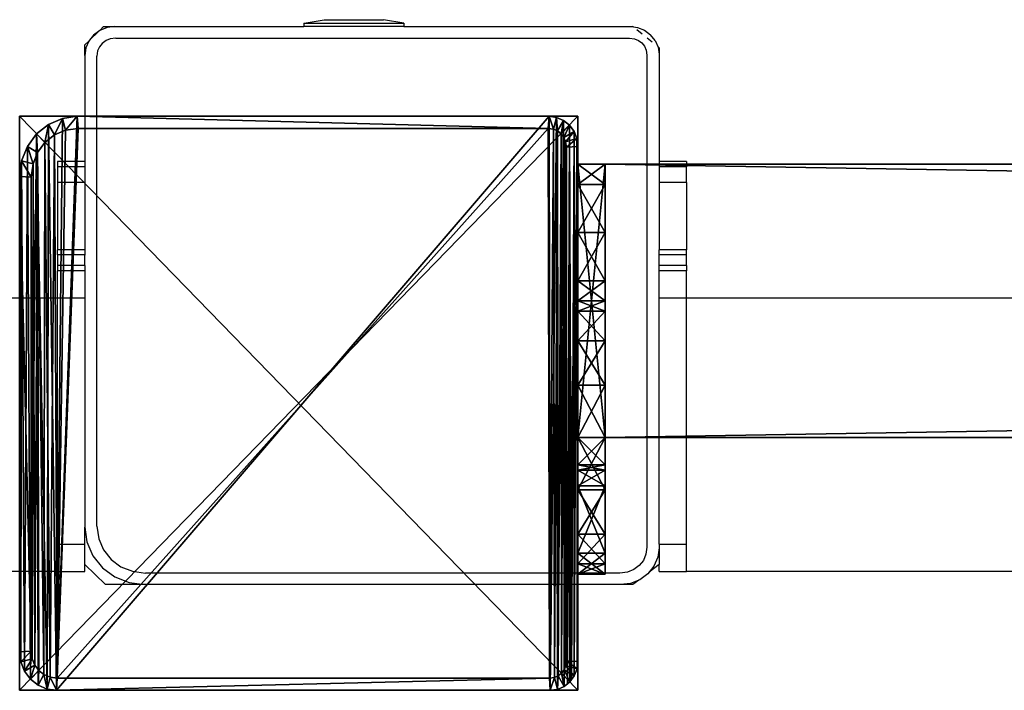
# Model space of a CAD drawing. Units: centimetres. Extents: x -1103 to 1105, y -533 to 535.
# Drawn here: x 247 to 261, y 525 to 534 of the extents above; entities that cross this region are included whole.
import ezdxf

# ---------------------------------------------------------------- set-up
doc = ezdxf.new("R2010")
doc.units = ezdxf.units.CM
doc.header["$LTSCALE"] = 2.54
doc.layers.get('0').update_dxf_attribs({"true_color": 0xff5454})
doc.layers.add('VP-EQ', color=7, linetype='Continuous', true_color=0x8a3492, plot=False)

# ---------------------------------------------------------------- blocks, each defined once
blk = doc.blocks.new('Grupuj_44')
at = {"color": 0}
mesh = blk.add_polyface(dxfattribs=at)
corners = [(0, 0, 101), (0, 8.167), (0, 0), (0, 8.167, 101)]
mesh.append_faces([[corners[k] for k in face] for face in [(0, 1, 2), (1, 0, 3)]], dxfattribs={"vtx0": -1, "color": 0})
mesh = blk.add_polyface(dxfattribs=at)
corners = [(0, 8.167, 101), (8.4, 8.167), (0, 8.167), (8.4, 8.167, 101)]
mesh.append_faces([[corners[k] for k in face] for face in [(0, 1, 2), (1, 0, 3)]], dxfattribs={"vtx0": -1, "color": 0})
mesh = blk.add_polyface(dxfattribs=at)
corners = [(8.4, 0, 101), (0, 8.167, 101), (0, 0, 101), (8.4, 8.167, 101)]
mesh.append_faces([[corners[k] for k in face] for face in [(0, 1, 2), (1, 0, 3)]], dxfattribs={"vtx0": -1, "color": 0})
mesh = blk.add_polyface(dxfattribs=at)
corners = [(8.4, 8.167), (0, 0), (0, 8.167), (8.4, 0)]
mesh.append_faces([[corners[k] for k in face] for face in [(0, 1, 2), (1, 0, 3)]], dxfattribs={"vtx0": -1, "color": 0})
mesh = blk.add_polyface(dxfattribs=at)
corners = [(8.4, 8.167), (8.4, 0, 101), (8.4, 0), (8.4, 8.167, 101)]
mesh.append_faces([[corners[k] for k in face] for face in [(0, 1, 2), (1, 0, 3)]], dxfattribs={"vtx0": -1, "color": 0})
mesh = blk.add_polyface(dxfattribs=at)
corners = [(8.4, 0, 101), (0, 0), (8.4, 0), (0, 0, 101)]
mesh.append_faces([[corners[k] for k in face] for face in [(0, 1, 2), (1, 0, 3)]], dxfattribs={"vtx0": -1, "color": 0})
blk = doc.blocks.new('Grupuj_55')
at = {"color": 0}
mesh = blk.add_polyface(dxfattribs=at)
corners = [(0.016, 0.991, 1.5), (0, 25.204, 1.5), (0, 1.338, 1.5), (0.017, 25.565, 1.5), (0.064, 0.669, 1.5), (0.067, 25.902, 1.5), (0.109, 0.504, 1.5), (0.146, 26.191, 1.5), (0.14, 0.392, 1.5), (0.18, 0.305, 1.5), (0.249, 26.413, 1.5), (0.238, 0.179, 1.5), (0.353, 0.046, 1.5), (0.369, 26.552, 1.5), (0.477, 0, 1.5), (0.498, 26.6, 1.5), (8.966, 0, 1.5), (8.609, 26.6, 1.5), (8.865, 26.505, 1.5), (9.104, 26.227, 1.5), (9.13, 0.061, 1.5), (9.31, 25.785, 1.5), (9.283, 0.238, 1.5), (9.414, 0.521, 1.5), (9.467, 25.209, 1.5), (9.515, 0.889, 1.5), (9.566, 24.539, 1.5), (9.578, 1.318, 1.5), (9.6, 23.819, 1.5), (9.6, 1.778, 1.5)]
mesh.append_faces([[corners[k] for k in face] for face in [(0, 1, 2), (28, 27, 29)]], dxfattribs={"vtx0": -1, "color": 0})
mesh.append_faces([[corners[k] for k in face] for face in [(1, 0, 3), (3, 4, 5), (5, 6, 7), (7, 9, 10), (10, 12, 13), (13, 14, 15), (15, 16, 17), (17, 16, 18), (18, 16, 19), (19, 20, 21), (21, 23, 24), (24, 25, 26), (26, 27, 28)]], dxfattribs={"vtx0": -1, "vtx1": -1, "color": 0})
mesh.append_faces([[corners[k] for k in face] for face in [(3, 0, 4), (5, 4, 6), (7, 6, 8), (7, 8, 9), (10, 9, 11), (10, 11, 12), (13, 12, 14), (15, 14, 16), (19, 16, 20), (21, 20, 22), (21, 22, 23), (24, 23, 25), (26, 25, 27)]], dxfattribs={"vtx0": -1, "vtx2": -1, "color": 0})
mesh = blk.add_polyface(dxfattribs=at)
corners = [(0.369, 26.552, 1.5), (0.498, 26.6, 0.2), (0.369, 26.552, 0.2), (0.498, 26.6, 1.5)]
mesh.append_faces([[corners[k] for k in face] for face in [(0, 1, 2), (1, 0, 3)]], dxfattribs={"vtx0": -1, "color": 0})
mesh = blk.add_polyface(dxfattribs=at)
corners = [(0.498, 26.6, 0.2), (0.421, 26.006), (0.369, 26.552, 0.2), (0.511, 26.039)]
mesh.append_faces([[corners[k] for k in face] for face in [(0, 1, 2), (1, 0, 3)]], dxfattribs={"vtx0": -1, "color": 0})
mesh = blk.add_polyface(dxfattribs=at)
corners = [(0.498, 26.6, 0.2), (8.609, 26.6, 1.5), (8.609, 26.6, 0.2), (0.498, 26.6, 1.5)]
mesh.append_faces([[corners[k] for k in face] for face in [(0, 1, 2), (1, 0, 3)]], dxfattribs={"vtx0": -1, "color": 0})
mesh = blk.add_polyface(dxfattribs=at)
corners = [(8.609, 26.6, 0.2), (0.511, 26.039), (0.498, 26.6, 0.2), (8.596, 26.039)]
mesh.append_faces([[corners[k] for k in face] for face in [(0, 1, 2), (1, 0, 3)]], dxfattribs={"vtx0": -1, "color": 0})
mesh = blk.add_polyface(dxfattribs=at)
corners = [(8.609, 26.6, 0.2), (8.813, 25.959), (8.596, 26.039), (8.865, 26.505, 0.2)]
mesh.append_faces([[corners[k] for k in face] for face in [(0, 1, 2), (1, 0, 3)]], dxfattribs={"vtx0": -1, "color": 0})
mesh = blk.add_polyface(dxfattribs=at)
corners = [(8.609, 26.6, 1.5), (8.865, 26.505, 0.2), (8.609, 26.6, 0.2), (8.865, 26.505, 1.5)]
mesh.append_faces([[corners[k] for k in face] for face in [(0, 1, 2), (1, 0, 3)]], dxfattribs={"vtx0": -1, "color": 0})
mesh = blk.add_polyface(dxfattribs=at)
corners = [(0.249, 26.413, 1.5), (0.146, 26.191, 0.2), (0.146, 26.191, 1.5), (0.249, 26.413, 0.2)]
mesh.append_faces([[corners[k] for k in face] for face in [(0, 1, 2), (1, 0, 3)]], dxfattribs={"vtx0": -1, "color": 0})
mesh = blk.add_polyface(dxfattribs=at)
corners = [(0.249, 26.413, 0.2), (0.288, 25.791), (0.146, 26.191, 0.2), (0.35, 25.923)]
mesh.append_faces([[corners[k] for k in face] for face in [(0, 1, 2), (1, 0, 3)]], dxfattribs={"vtx0": -1, "color": 0})
mesh = blk.add_polyface(dxfattribs=at)
corners = [(0.369, 26.552, 1.5), (0.249, 26.413, 0.2), (0.249, 26.413, 1.5), (0.369, 26.552, 0.2)]
mesh.append_faces([[corners[k] for k in face] for face in [(0, 1, 2), (1, 0, 3)]], dxfattribs={"vtx0": -1, "color": 0})
mesh = blk.add_polyface(dxfattribs=at)
corners = [(0.369, 26.552, 0.2), (0.35, 25.923), (0.249, 26.413, 0.2), (0.421, 26.006)]
mesh.append_faces([[corners[k] for k in face] for face in [(0, 1, 2), (1, 0, 3)]], dxfattribs={"vtx0": -1, "color": 0})
mesh = blk.add_polyface(dxfattribs=at)
corners = [(8.865, 26.505, 0.2), (9.004, 25.737), (8.813, 25.959), (9.104, 26.227, 0.2)]
mesh.append_faces([[corners[k] for k in face] for face in [(0, 1, 2), (1, 0, 3)]], dxfattribs={"vtx0": -1, "color": 0})
mesh = blk.add_polyface(dxfattribs=at)
corners = [(8.865, 26.505, 0.2), (9.104, 26.227, 1.5), (9.104, 26.227, 0.2), (8.865, 26.505, 1.5)]
mesh.append_faces([[corners[k] for k in face] for face in [(0, 1, 2), (1, 0, 3)]], dxfattribs={"vtx0": -1, "color": 0})
mesh = blk.add_polyface(dxfattribs=at)
corners = [(0.146, 26.191, 1.5), (0.067, 25.902, 0.2), (0.067, 25.902, 1.5), (0.146, 26.191, 0.2)]
mesh.append_faces([[corners[k] for k in face] for face in [(0, 1, 2), (1, 0, 3)]], dxfattribs={"vtx0": -1, "color": 0})
mesh = blk.add_polyface(dxfattribs=at)
corners = [(0.146, 26.191, 0.2), (0.241, 25.619), (0.067, 25.902, 0.2), (0.288, 25.791)]
mesh.append_faces([[corners[k] for k in face] for face in [(0, 1, 2), (1, 0, 3)]], dxfattribs={"vtx0": -1, "color": 0})
mesh = blk.add_polyface(dxfattribs=at)
corners = [(9.104, 26.227, 0.2), (9.167, 25.385), (9.004, 25.737), (9.31, 25.785, 0.2)]
mesh.append_faces([[corners[k] for k in face] for face in [(0, 1, 2), (1, 0, 3)]], dxfattribs={"vtx0": -1, "color": 0})
mesh = blk.add_polyface(dxfattribs=at)
corners = [(9.104, 26.227, 0.2), (9.31, 25.785, 1.5), (9.31, 25.785, 0.2), (9.104, 26.227, 1.5)]
mesh.append_faces([[corners[k] for k in face] for face in [(0, 1, 2), (1, 0, 3)]], dxfattribs={"vtx0": -1, "color": 0})
mesh = blk.add_polyface(dxfattribs=at)
corners = [(0.2, 25.167), (0.211, 1.138), (0.2, 1.374), (0.212, 25.419), (0.239, 0.952), (0.241, 25.619), (0.282, 0.792), (0.288, 25.791), (0.339, 0.669), (0.35, 25.923), (0.406, 0.592), (0.421, 26.006), (0.49, 0.561), (0.511, 26.039), (8.953, 0.561), (8.596, 26.039), (8.813, 25.959), (9.004, 25.737), (9.078, 0.607), (9.167, 25.385), (9.182, 0.728), (9.293, 24.926), (9.272, 0.921), (9.34, 1.172), (9.371, 24.392), (9.384, 1.465), (9.4, 23.782), (9.4, 1.815)]
mesh.append_faces([[corners[k] for k in face] for face in [(0, 1, 2), (25, 26, 27)]], dxfattribs={"vtx0": -1, "color": 0})
mesh.append_faces([[corners[k] for k in face] for face in [(1, 3, 4), (4, 5, 6), (6, 7, 8), (8, 9, 10), (10, 11, 12), (12, 13, 14), (14, 17, 18), (18, 19, 20), (20, 21, 22), (22, 21, 23), (23, 24, 25)]], dxfattribs={"vtx0": -1, "vtx1": -1, "color": 0})
mesh.append_faces([[corners[k] for k in face] for face in [(1, 0, 3), (4, 3, 5), (6, 5, 7), (8, 7, 9), (10, 9, 11), (12, 11, 13), (14, 13, 15), (14, 15, 16), (14, 16, 17), (18, 17, 19), (20, 19, 21), (23, 21, 24), (25, 24, 26)]], dxfattribs={"vtx0": -1, "vtx2": -1, "color": 0})
mesh = blk.add_polyface(dxfattribs=at)
corners = [(0.067, 25.902, 1.5), (0.017, 25.565, 0.2), (0.017, 25.565, 1.5), (0.067, 25.902, 0.2)]
mesh.append_faces([[corners[k] for k in face] for face in [(0, 1, 2), (1, 0, 3)]], dxfattribs={"vtx0": -1, "color": 0})
mesh = blk.add_polyface(dxfattribs=at)
corners = [(0.067, 25.902, 0.2), (0.212, 25.419), (0.017, 25.565, 0.2), (0.241, 25.619)]
mesh.append_faces([[corners[k] for k in face] for face in [(0, 1, 2), (1, 0, 3)]], dxfattribs={"vtx0": -1, "color": 0})
mesh = blk.add_polyface(dxfattribs=at)
corners = [(9.31, 25.785, 0.2), (9.293, 24.926), (9.167, 25.385), (9.467, 25.209, 0.2)]
mesh.append_faces([[corners[k] for k in face] for face in [(0, 1, 2), (1, 0, 3)]], dxfattribs={"vtx0": -1, "color": 0})
mesh = blk.add_polyface(dxfattribs=at)
corners = [(9.31, 25.785, 0.2), (9.467, 25.209, 1.5), (9.467, 25.209, 0.2), (9.31, 25.785, 1.5)]
mesh.append_faces([[corners[k] for k in face] for face in [(0, 1, 2), (1, 0, 3)]], dxfattribs={"vtx0": -1, "color": 0})
mesh = blk.add_polyface(dxfattribs=at)
corners = [(0.017, 25.565, 1.5), (0, 25.204, 0.2), (0, 25.204, 1.5), (0.017, 25.565, 0.2)]
mesh.append_faces([[corners[k] for k in face] for face in [(0, 1, 2), (1, 0, 3)]], dxfattribs={"vtx0": -1, "color": 0})
mesh = blk.add_polyface(dxfattribs=at)
corners = [(0.017, 25.565, 0.2), (0.2, 25.167), (0, 25.204, 0.2), (0.212, 25.419)]
mesh.append_faces([[corners[k] for k in face] for face in [(0, 1, 2), (1, 0, 3)]], dxfattribs={"vtx0": -1, "color": 0})
mesh = blk.add_polyface(dxfattribs=at)
corners = [(0, 1.338, 1.5), (0, 25.204, 0.2), (0, 1.338, 0.2), (0, 25.204, 1.5)]
mesh.append_faces([[corners[k] for k in face] for face in [(0, 1, 2), (1, 0, 3)]], dxfattribs={"vtx0": -1, "color": 0})
mesh = blk.add_polyface(dxfattribs=at)
corners = [(0, 25.204, 0.2), (0.2, 1.374), (0, 1.338, 0.2), (0.2, 25.167)]
mesh.append_faces([[corners[k] for k in face] for face in [(0, 1, 2), (1, 0, 3)]], dxfattribs={"vtx0": -1, "color": 0})
mesh = blk.add_polyface(dxfattribs=at)
corners = [(9.467, 25.209, 0.2), (9.371, 24.392), (9.293, 24.926), (9.566, 24.539, 0.2)]
mesh.append_faces([[corners[k] for k in face] for face in [(0, 1, 2), (1, 0, 3)]], dxfattribs={"vtx0": -1, "color": 0})
mesh = blk.add_polyface(dxfattribs=at)
corners = [(9.467, 25.209, 0.2), (9.566, 24.539, 1.5), (9.566, 24.539, 0.2), (9.467, 25.209, 1.5)]
mesh.append_faces([[corners[k] for k in face] for face in [(0, 1, 2), (1, 0, 3)]], dxfattribs={"vtx0": -1, "color": 0})
mesh = blk.add_polyface(dxfattribs=at)
corners = [(9.566, 24.539, 0.2), (9.4, 23.782), (9.371, 24.392), (9.6, 23.819, 0.2)]
mesh.append_faces([[corners[k] for k in face] for face in [(0, 1, 2), (1, 0, 3)]], dxfattribs={"vtx0": -1, "color": 0})
mesh = blk.add_polyface(dxfattribs=at)
corners = [(9.566, 24.539, 0.2), (9.6, 23.819, 1.5), (9.6, 23.819, 0.2), (9.566, 24.539, 1.5)]
mesh.append_faces([[corners[k] for k in face] for face in [(0, 1, 2), (1, 0, 3)]], dxfattribs={"vtx0": -1, "color": 0})
mesh = blk.add_polyface(dxfattribs=at)
corners = [(9.4, 1.815), (9.6, 23.819, 0.2), (9.6, 1.778, 0.2), (9.4, 23.782)]
mesh.append_faces([[corners[k] for k in face] for face in [(0, 1, 2), (1, 0, 3)]], dxfattribs={"vtx0": -1, "color": 0})
mesh = blk.add_polyface(dxfattribs=at)
corners = [(9.6, 1.778, 0.2), (9.6, 23.819, 1.5), (9.6, 1.778, 1.5), (9.6, 23.819, 0.2)]
mesh.append_faces([[corners[k] for k in face] for face in [(0, 1, 2), (1, 0, 3)]], dxfattribs={"vtx0": -1, "color": 0})
mesh = blk.add_polyface(dxfattribs=at)
corners = [(9.4, 1.815), (9.578, 1.318, 0.2), (9.384, 1.465), (9.6, 1.778, 0.2)]
mesh.append_faces([[corners[k] for k in face] for face in [(0, 1, 2), (1, 0, 3)]], dxfattribs={"vtx0": -1, "color": 0})
mesh = blk.add_polyface(dxfattribs=at)
corners = [(9.6, 1.778, 0.2), (9.578, 1.318, 1.5), (9.578, 1.318, 0.2), (9.6, 1.778, 1.5)]
mesh.append_faces([[corners[k] for k in face] for face in [(0, 1, 2), (1, 0, 3)]], dxfattribs={"vtx0": -1, "color": 0})
mesh = blk.add_polyface(dxfattribs=at)
corners = [(0.2, 1.374), (0.016, 0.991, 0.2), (0, 1.338, 0.2), (0.211, 1.138)]
mesh.append_faces([[corners[k] for k in face] for face in [(0, 1, 2), (1, 0, 3)]], dxfattribs={"vtx0": -1, "color": 0})
mesh = blk.add_polyface(dxfattribs=at)
corners = [(9.384, 1.465), (9.515, 0.889, 0.2), (9.34, 1.172), (9.578, 1.318, 0.2)]
mesh.append_faces([[corners[k] for k in face] for face in [(0, 1, 2), (1, 0, 3)]], dxfattribs={"vtx0": -1, "color": 0})
mesh = blk.add_polyface(dxfattribs=at)
corners = [(0, 1.338, 1.5), (0.016, 0.991, 0.2), (0.016, 0.991, 1.5), (0, 1.338, 0.2)]
mesh.append_faces([[corners[k] for k in face] for face in [(0, 1, 2), (1, 0, 3)]], dxfattribs={"vtx0": -1, "color": 0})
mesh = blk.add_polyface(dxfattribs=at)
corners = [(9.578, 1.318, 0.2), (9.515, 0.889, 1.5), (9.515, 0.889, 0.2), (9.578, 1.318, 1.5)]
mesh.append_faces([[corners[k] for k in face] for face in [(0, 1, 2), (1, 0, 3)]], dxfattribs={"vtx0": -1, "color": 0})
mesh = blk.add_polyface(dxfattribs=at)
corners = [(0.211, 1.138), (0.064, 0.669, 0.2), (0.016, 0.991, 0.2), (0.239, 0.952)]
mesh.append_faces([[corners[k] for k in face] for face in [(0, 1, 2), (1, 0, 3)]], dxfattribs={"vtx0": -1, "color": 0})
mesh = blk.add_polyface(dxfattribs=at)
corners = [(9.34, 1.172), (9.414, 0.521, 0.2), (9.272, 0.921), (9.515, 0.889, 0.2)]
mesh.append_faces([[corners[k] for k in face] for face in [(0, 1, 2), (1, 0, 3)]], dxfattribs={"vtx0": -1, "color": 0})
mesh = blk.add_polyface(dxfattribs=at)
corners = [(0.016, 0.991, 1.5), (0.064, 0.669, 0.2), (0.064, 0.669, 1.5), (0.016, 0.991, 0.2)]
mesh.append_faces([[corners[k] for k in face] for face in [(0, 1, 2), (1, 0, 3)]], dxfattribs={"vtx0": -1, "color": 0})
mesh = blk.add_polyface(dxfattribs=at)
corners = [(0.239, 0.952), (0.14, 0.392, 0.2), (0.064, 0.669, 0.2), (0.282, 0.792)]
mesh.append_faces([[corners[k] for k in face] for face in [(0, 1, 2), (1, 0, 3)]], dxfattribs={"vtx0": -1, "color": 0})
mesh = blk.add_polyface(dxfattribs=at)
corners = [(9.272, 0.921), (9.283, 0.238, 0.2), (9.182, 0.728), (9.414, 0.521, 0.2)]
mesh.append_faces([[corners[k] for k in face] for face in [(0, 1, 2), (1, 0, 3)]], dxfattribs={"vtx0": -1, "color": 0})
mesh = blk.add_polyface(dxfattribs=at)
corners = [(9.515, 0.889, 0.2), (9.414, 0.521, 1.5), (9.414, 0.521, 0.2), (9.515, 0.889, 1.5)]
mesh.append_faces([[corners[k] for k in face] for face in [(0, 1, 2), (1, 0, 3)]], dxfattribs={"vtx0": -1, "color": 0})
mesh = blk.add_polyface(dxfattribs=at)
corners = [(0.282, 0.792), (0.238, 0.179, 0.2), (0.14, 0.392, 0.2), (0.339, 0.669)]
mesh.append_faces([[corners[k] for k in face] for face in [(0, 1, 2), (1, 0, 3)]], dxfattribs={"vtx0": -1, "color": 0})
mesh = blk.add_polyface(dxfattribs=at)
corners = [(9.182, 0.728), (9.13, 0.061, 0.2), (9.078, 0.607), (9.283, 0.238, 0.2)]
mesh.append_faces([[corners[k] for k in face] for face in [(0, 1, 2), (1, 0, 3)]], dxfattribs={"vtx0": -1, "color": 0})
mesh = blk.add_polyface(dxfattribs=at)
corners = [(0.109, 0.504, 1.5), (0.14, 0.392, 0.2), (0.14, 0.392, 1.5), (0.064, 0.669, 0.2), (0.064, 0.669, 1.5)]
mesh.append_faces([[corners[k] for k in face] for face in [(0, 1, 2), (3, 0, 4)]], dxfattribs={"vtx0": -1, "color": 0})
mesh.append_faces([[corners[k] for k in face] for face in [(1, 0, 3)]], dxfattribs={"vtx0": -1, "vtx1": -1, "color": 0})
mesh = blk.add_polyface(dxfattribs=at)
corners = [(0.339, 0.669), (0.353, 0.046, 0.2), (0.238, 0.179, 0.2), (0.406, 0.592)]
mesh.append_faces([[corners[k] for k in face] for face in [(0, 1, 2), (1, 0, 3)]], dxfattribs={"vtx0": -1, "color": 0})
mesh = blk.add_polyface(dxfattribs=at)
corners = [(0.406, 0.592), (0.477, 0, 0.2), (0.353, 0.046, 0.2), (0.49, 0.561)]
mesh.append_faces([[corners[k] for k in face] for face in [(0, 1, 2), (1, 0, 3)]], dxfattribs={"vtx0": -1, "color": 0})
mesh = blk.add_polyface(dxfattribs=at)
corners = [(0.49, 0.561), (8.966, 0, 0.2), (0.477, 0, 0.2), (8.953, 0.561)]
mesh.append_faces([[corners[k] for k in face] for face in [(0, 1, 2), (1, 0, 3)]], dxfattribs={"vtx0": -1, "color": 0})
mesh = blk.add_polyface(dxfattribs=at)
corners = [(9.078, 0.607), (8.966, 0, 0.2), (8.953, 0.561), (9.13, 0.061, 0.2)]
mesh.append_faces([[corners[k] for k in face] for face in [(0, 1, 2), (1, 0, 3)]], dxfattribs={"vtx0": -1, "color": 0})
mesh = blk.add_polyface(dxfattribs=at)
corners = [(9.414, 0.521, 0.2), (9.283, 0.238, 1.5), (9.283, 0.238, 0.2), (9.414, 0.521, 1.5)]
mesh.append_faces([[corners[k] for k in face] for face in [(0, 1, 2), (1, 0, 3)]], dxfattribs={"vtx0": -1, "color": 0})
mesh = blk.add_polyface(dxfattribs=at)
corners = [(0.18, 0.305, 1.5), (0.238, 0.179, 0.2), (0.238, 0.179, 1.5), (0.14, 0.392, 0.2), (0.14, 0.392, 1.5)]
mesh.append_faces([[corners[k] for k in face] for face in [(0, 1, 2), (3, 0, 4)]], dxfattribs={"vtx0": -1, "color": 0})
mesh.append_faces([[corners[k] for k in face] for face in [(1, 0, 3)]], dxfattribs={"vtx0": -1, "vtx1": -1, "color": 0})
mesh = blk.add_polyface(dxfattribs=at)
corners = [(0.238, 0.179, 1.5), (0.353, 0.046, 0.2), (0.353, 0.046, 1.5), (0.238, 0.179, 0.2)]
mesh.append_faces([[corners[k] for k in face] for face in [(0, 1, 2), (1, 0, 3)]], dxfattribs={"vtx0": -1, "color": 0})
mesh = blk.add_polyface(dxfattribs=at)
corners = [(9.283, 0.238, 0.2), (9.13, 0.061, 1.5), (9.13, 0.061, 0.2), (9.283, 0.238, 1.5)]
mesh.append_faces([[corners[k] for k in face] for face in [(0, 1, 2), (1, 0, 3)]], dxfattribs={"vtx0": -1, "color": 0})
mesh = blk.add_polyface(dxfattribs=at)
corners = [(0.477, 0, 1.5), (0.353, 0.046, 0.2), (0.477, 0, 0.2), (0.353, 0.046, 1.5)]
mesh.append_faces([[corners[k] for k in face] for face in [(0, 1, 2), (1, 0, 3)]], dxfattribs={"vtx0": -1, "color": 0})
mesh = blk.add_polyface(dxfattribs=at)
corners = [(8.966, 0, 1.5), (0.477, 0, 0.2), (8.966, 0, 0.2), (0.477, 0, 1.5)]
mesh.append_faces([[corners[k] for k in face] for face in [(0, 1, 2), (1, 0, 3)]], dxfattribs={"vtx0": -1, "color": 0})
mesh = blk.add_polyface(dxfattribs=at)
corners = [(9.13, 0.061, 1.5), (8.966, 0, 0.2), (9.13, 0.061, 0.2), (8.966, 0, 1.5)]
mesh.append_faces([[corners[k] for k in face] for face in [(0, 1, 2), (1, 0, 3)]], dxfattribs={"vtx0": -1, "color": 0})
blk = doc.blocks.new('Komponent_42')
at = {"color": 9, "true_color": 0xc8c8c8}
blk.add_blockref('Grupuj_44', (0, 0), dxfattribs=at)
at = {"color": 9, "true_color": 0xc2c6c8, "xscale": 0.8506944278874292, "yscale": 0.3157870070363644, "zscale": -0.3999948501587312, "rotation": 90.00000000000006}
blk.add_blockref('Grupuj_55', (8.4, 0, 101.6), dxfattribs=at)
blk = doc.blocks.new('Grupuj_80')
at = {"color": 0}
mesh = blk.add_polyface(dxfattribs=at)
corners = [(0, 4), (240.8, 0), (0, 0), (240.8, 4)]
mesh.append_faces([[corners[k] for k in face] for face in [(0, 1, 2), (1, 0, 3)]], dxfattribs={"vtx0": -1, "color": 0})
mesh = blk.add_polyface(dxfattribs=at)
corners = [(0, 4, 4), (240.8, 4), (0, 4), (240.8, 4, 4)]
mesh.append_faces([[corners[k] for k in face] for face in [(0, 1, 2), (1, 0, 3)]], dxfattribs={"vtx0": -1, "color": 0})
mesh = blk.add_polyface(dxfattribs=at)
corners = [(0, 0, 4), (0, 4), (0, 0), (0, 4, 4)]
mesh.append_faces([[corners[k] for k in face] for face in [(0, 1, 2), (1, 0, 3)]], dxfattribs={"vtx0": -1, "color": 0})
mesh = blk.add_polyface(dxfattribs=at)
corners = [(240.8, 0, 4), (0, 4, 4), (0, 0, 4), (240.8, 4, 4)]
mesh.append_faces([[corners[k] for k in face] for face in [(0, 1, 2), (1, 0, 3)]], dxfattribs={"vtx0": -1, "color": 0})
mesh = blk.add_polyface(dxfattribs=at)
corners = [(240.8, 0, 4), (0, 0), (240.8, 0), (0, 0, 4)]
mesh.append_faces([[corners[k] for k in face] for face in [(0, 1, 2), (1, 0, 3)]], dxfattribs={"vtx0": -1, "color": 0})
blk = doc.blocks.new('Grupuj_94')
at = {"color": 0}
mesh = blk.add_polyface(dxfattribs=at)
corners = [(0, 0.305, 6.987), (0, 0, 2), (0, 0, 5.816), (0, 0.152, 1.235), (0, 0.586, 0.586), (0, 1.295, 8.757), (0, 1.235, 0.152), (0, 2), (0, 1.522, 9.323), (0, 1.6, 10.041), (0, 2, 10.441), (0, 2.765, 0.152), (0, 4, 5), (0, 6, 10.441), (0, 3.414, 0.586), (0, 3.848, 1.235), (0, 4.293, 5.707), (0, 5, 6), (0, 5.7, 6), (0, 6, 6.3), (0, 4, 2)]
mesh.append_faces([[corners[k] for k in face] for face in [(0, 1, 2), (18, 13, 19)]], dxfattribs={"vtx0": -1, "color": 0})
mesh.append_faces([[corners[k] for k in face] for face in [(1, 0, 3), (3, 0, 4), (4, 5, 6), (6, 5, 7), (7, 10, 11), (11, 12, 14), (14, 12, 15), (12, 13, 16), (16, 13, 17), (17, 13, 18)]], dxfattribs={"vtx0": -1, "vtx1": -1, "color": 0})
mesh.append_faces([[corners[k] for k in face] for face in [(11, 10, 12)]], dxfattribs={"vtx0": -1, "vtx1": -1, "vtx2": -1, "color": 0})
mesh.append_faces([[corners[k] for k in face] for face in [(4, 0, 5), (7, 5, 8), (7, 8, 9), (7, 9, 10), (12, 10, 13)]], dxfattribs={"vtx0": -1, "vtx2": -1, "color": 0})
mesh.append_faces([[corners[k] for k in face] for face in [(20, 15, 12)]], dxfattribs={"vtx1": -1, "color": 0})
mesh = blk.add_polyface(dxfattribs=at)
corners = [(0.4, 2, 10.441), (0, 6, 10.441), (0, 2, 10.441), (0.4, 6, 10.441)]
mesh.append_faces([[corners[k] for k in face] for face in [(0, 1, 2), (1, 0, 3)]], dxfattribs={"vtx0": -1, "color": 0})
mesh = blk.add_polyface(dxfattribs=at)
corners = [(0, 6, 10.441), (0.4, 6, 6.3), (0, 6, 6.3), (0.4, 6, 10.441)]
mesh.append_faces([[corners[k] for k in face] for face in [(0, 1, 2), (1, 0, 3)]], dxfattribs={"vtx0": -1, "color": 0})
mesh = blk.add_polyface(dxfattribs=at)
corners = [(0.4, 6, 6.3), (0, 5.7, 6), (0, 6, 6.3), (0.4, 5.7, 6)]
mesh.append_faces([[corners[k] for k in face] for face in [(0, 1, 2), (1, 0, 3)]], dxfattribs={"vtx0": -1, "color": 0})
mesh = blk.add_polyface(dxfattribs=at)
corners = [(0.4, 0.152, 1.235), (0.4, 0, 5.816), (0.4, 0, 2), (0.4, 0.305, 6.987), (0.4, 0.586, 0.586), (0.4, 1.295, 8.757), (0.4, 1.235, 0.152), (0.4, 2), (0.4, 1.522, 9.323), (0.4, 1.6, 10.041), (0.4, 2, 10.441), (0.4, 2.765, 0.152), (0.4, 4, 5), (0.4, 6, 10.441), (0.4, 3.414, 0.586), (0.4, 3.848, 1.235), (0.4, 4, 2), (0.4, 4.293, 5.707), (0.4, 5, 6), (0.4, 5.7, 6), (0.4, 6, 6.3)]
mesh.append_faces([[corners[k] for k in face] for face in [(0, 1, 2), (12, 15, 16), (13, 19, 20)]], dxfattribs={"vtx0": -1, "color": 0})
mesh.append_faces([[corners[k] for k in face] for face in [(1, 0, 3), (3, 4, 5), (5, 7, 8), (8, 7, 9), (9, 7, 10), (10, 12, 13)]], dxfattribs={"vtx0": -1, "vtx1": -1, "color": 0})
mesh.append_faces([[corners[k] for k in face] for face in [(10, 11, 12)]], dxfattribs={"vtx0": -1, "vtx1": -1, "vtx2": -1, "color": 0})
mesh.append_faces([[corners[k] for k in face] for face in [(3, 0, 4), (5, 4, 6), (5, 6, 7), (10, 7, 11), (12, 11, 14), (12, 14, 15), (13, 12, 17), (13, 17, 18), (13, 18, 19)]], dxfattribs={"vtx0": -1, "vtx2": -1, "color": 0})
mesh = blk.add_polyface(dxfattribs=at)
corners = [(0.4, 5.7, 6), (0, 5, 6), (0, 5.7, 6), (0.4, 5, 6)]
mesh.append_faces([[corners[k] for k in face] for face in [(0, 1, 2), (1, 0, 3)]], dxfattribs={"vtx0": -1, "color": 0})
mesh = blk.add_polyface(dxfattribs=at)
corners = [(0, 5, 6), (0.4, 4.293, 5.707), (0, 4.293, 5.707), (0.4, 5, 6)]
mesh.append_faces([[corners[k] for k in face] for face in [(0, 1, 2), (1, 0, 3)]], dxfattribs={"vtx0": -1, "color": 0})
mesh = blk.add_polyface(dxfattribs=at)
corners = [(0, 4.293, 5.707), (0.4, 4, 5), (0, 4, 5), (0.4, 4.293, 5.707)]
mesh.append_faces([[corners[k] for k in face] for face in [(0, 1, 2), (1, 0, 3)]], dxfattribs={"vtx0": -1, "color": 0})
mesh = blk.add_polyface(dxfattribs=at)
corners = [(0, 4, 5), (0.4, 4, 2), (0, 4, 2), (0.4, 4, 5)]
mesh.append_faces([[corners[k] for k in face] for face in [(0, 1, 2), (1, 0, 3)]], dxfattribs={"vtx0": -1, "color": 0})
mesh = blk.add_polyface(dxfattribs=at)
corners = [(0, 4, 2), (0.4, 3.848, 1.235), (0, 3.848, 1.235), (0.4, 4, 2)]
mesh.append_faces([[corners[k] for k in face] for face in [(0, 1, 2), (1, 0, 3)]], dxfattribs={"vtx0": -1, "color": 0})
mesh = blk.add_polyface(dxfattribs=at)
corners = [(0, 3.848, 1.235), (0.4, 3.414, 0.586), (0, 3.414, 0.586), (0.4, 3.848, 1.235)]
mesh.append_faces([[corners[k] for k in face] for face in [(0, 1, 2), (1, 0, 3)]], dxfattribs={"vtx0": -1, "color": 0})
mesh = blk.add_polyface(dxfattribs=at)
corners = [(0, 3.414, 0.586), (0.4, 2.765, 0.152), (0, 2.765, 0.152), (0.4, 3.414, 0.586)]
mesh.append_faces([[corners[k] for k in face] for face in [(0, 1, 2), (1, 0, 3)]], dxfattribs={"vtx0": -1, "color": 0})
mesh = blk.add_polyface(dxfattribs=at)
corners = [(0, 2.765, 0.152), (0.4, 2), (0, 2), (0.4, 2.765, 0.152)]
mesh.append_faces([[corners[k] for k in face] for face in [(0, 1, 2), (1, 0, 3)]], dxfattribs={"vtx0": -1, "color": 0})
mesh = blk.add_polyface(dxfattribs=at)
corners = [(0.4, 2), (0, 1.235, 0.152), (0, 2), (0.4, 1.235, 0.152)]
mesh.append_faces([[corners[k] for k in face] for face in [(0, 1, 2), (1, 0, 3)]], dxfattribs={"vtx0": -1, "color": 0})
mesh = blk.add_polyface(dxfattribs=at)
corners = [(0.4, 2, 10.441), (0, 1.6, 10.041), (0.4, 1.6, 10.041), (0, 2, 10.441)]
mesh.append_faces([[corners[k] for k in face] for face in [(0, 1, 2), (1, 0, 3)]], dxfattribs={"vtx0": -1, "color": 0})
mesh = blk.add_polyface(dxfattribs=at)
corners = [(0.4, 1.6, 10.041), (0, 1.522, 9.323), (0.4, 1.522, 9.323), (0, 1.6, 10.041)]
mesh.append_faces([[corners[k] for k in face] for face in [(0, 1, 2), (1, 0, 3)]], dxfattribs={"vtx0": -1, "color": 0})
mesh = blk.add_polyface(dxfattribs=at)
corners = [(0.4, 1.522, 9.323), (0, 1.295, 8.757), (0.4, 1.295, 8.757), (0, 1.522, 9.323)]
mesh.append_faces([[corners[k] for k in face] for face in [(0, 1, 2), (1, 0, 3)]], dxfattribs={"vtx0": -1, "color": 0})
mesh = blk.add_polyface(dxfattribs=at)
corners = [(0.4, 1.295, 8.757), (0, 0.305, 6.987), (0.4, 0.305, 6.987), (0, 1.295, 8.757)]
mesh.append_faces([[corners[k] for k in face] for face in [(0, 1, 2), (1, 0, 3)]], dxfattribs={"vtx0": -1, "color": 0})
mesh = blk.add_polyface(dxfattribs=at)
corners = [(0.4, 1.235, 0.152), (0, 0.586, 0.586), (0, 1.235, 0.152), (0.4, 0.586, 0.586)]
mesh.append_faces([[corners[k] for k in face] for face in [(0, 1, 2), (1, 0, 3)]], dxfattribs={"vtx0": -1, "color": 0})
mesh = blk.add_polyface(dxfattribs=at)
corners = [(0.4, 0.152, 1.235), (0, 0.586, 0.586), (0.4, 0.586, 0.586), (0, 0.152, 1.235)]
mesh.append_faces([[corners[k] for k in face] for face in [(0, 1, 2), (1, 0, 3)]], dxfattribs={"vtx0": -1, "color": 0})
mesh = blk.add_polyface(dxfattribs=at)
corners = [(0.4, 0.305, 6.987), (0, 0, 5.816), (0.4, 0, 5.816), (0, 0.305, 6.987)]
mesh.append_faces([[corners[k] for k in face] for face in [(0, 1, 2), (1, 0, 3)]], dxfattribs={"vtx0": -1, "color": 0})
mesh = blk.add_polyface(dxfattribs=at)
corners = [(0.4, 0, 2), (0, 0.152, 1.235), (0.4, 0.152, 1.235), (0, 0, 2)]
mesh.append_faces([[corners[k] for k in face] for face in [(0, 1, 2), (1, 0, 3)]], dxfattribs={"vtx0": -1, "color": 0})
mesh = blk.add_polyface(dxfattribs=at)
corners = [(0.4, 0, 5.816), (0, 0, 2), (0.4, 0, 2), (0, 0, 5.816)]
mesh.append_faces([[corners[k] for k in face] for face in [(0, 1, 2), (1, 0, 3)]], dxfattribs={"vtx0": -1, "color": 0})
blk = doc.blocks.new('Komponent_19')
at = {"color": 9, "true_color": 0xc8c8c8}
for name, p in [('Grupuj_94', (-241.2, 0, 0)), ('Grupuj_80', (-240.8, 2, 6.441))]:
    blk.add_blockref(name, p, dxfattribs=at)
blk = doc.blocks.new('Komponent_37')
at = {"color": 9, "true_color": 0xc8c8c8, "rotation": 180}
blk.add_blockref('Grupuj_94', (-240.8, 6), dxfattribs=at)
at = {"color": 9, "true_color": 0xc8c8c8}
blk.add_blockref('Grupuj_80', (-240.8, 0, 6.441), dxfattribs=at)
blk = doc.blocks.new('Grupuj_29')
at = {"color": 0, "zscale": -1}
blk.add_blockref('Komponent_19', (241.2, 0, 10.441), dxfattribs=at)
at = {"color": 0, "extrusion": (0, 0, -1), "zscale": -1, "rotation": 180}
blk.add_blockref('Komponent_37', (-241.2, 6, -83.068), dxfattribs=at)
blk = doc.blocks.new('Grupuj_95')
at = {"color": 0, "rotation": 90.00000000000001}
blk.add_blockref('Grupuj_29', (6.733, 1357.363, 6.893), dxfattribs=at)
at = {"color": 0, "extrusion": (0, 0, -1), "zscale": -1, "rotation": 180}
blk.add_blockref('Komponent_42', (-0.033, 1357.363, 0), dxfattribs=at)
blk = doc.blocks.new('2405C')
at = {"layer": 'VP-EQ', "color": 0}
for p, q in [((17508.839, -724.059), (17508.893, -724.002)), ((17508.946, -724.017), (17508.839, -724.059)), ((17508.893, -724.002), (17509.06, -724.002)), ((17509.06, -724.002), (17508.946, -724.017)), ((17509.06, -724.002), (17511.821, -724.002)), ((17511.821, -723.952), (17511.829, -723.952)), ((17511.821, -723.952), (17511.821, -724.002)), ((17513.287, -724.002), (17511.821, -724.002)), ((17511.829, -723.952), (17512.121, -723.902)), ((17511.829, -723.952), (17513.287, -723.952)), ((17512.121, -723.902), (17512.987, -723.902)), ((17513.287, -723.952), (17512.987, -723.902)), ((17513.287, -723.952), (17513.287, -724.002)), ((17513.287, -724.002), (17516.597, -724.002)), ((17516.597, -724.002), (17516.637, -724.002)), ((17516.597, -724.002), (17516.644, -724.008)), ((17516.644, -724.008), (17516.637, -724.002)), ((17516.644, -724.008), (17516.706, -724.016)), ((17516.706, -724.016), (17516.808, -724.057)), ((17508.688, -724.202), (17508.82, -724.074)), ((17508.748, -724.126), (17508.688, -724.202)), ((17508.82, -724.074), (17508.748, -724.126)), ((17508.839, -724.059), (17508.82, -724.074)), ((17509.072, -724.172), (17508.992, -724.183)), ((17509.072, -724.172), (17516.585, -724.172)), ((17516.585, -724.172), (17516.66, -724.182)), ((17516.773, -724.114), (17516.696, -724.051)), ((17516.808, -724.057), (17516.895, -724.121)), ((17516.916, -724.231), (17516.843, -724.171)), ((17516.962, -724.205), (17516.895, -724.121)), ((17508.619, -724.269), (17508.678, -724.214)), ((17508.619, -724.426), (17508.619, -724.269)), ((17508.634, -724.316), (17508.619, -724.426)), ((17508.678, -724.214), (17508.634, -724.316)), ((17508.688, -724.202), (17508.678, -724.214)), ((17508.833, -724.3), (17508.807, -724.36)), ((17508.875, -724.248), (17508.833, -724.3)), ((17508.929, -724.208), (17508.875, -724.248)), ((17508.992, -724.183), (17508.929, -724.208)), ((17516.66, -724.182), (17516.718, -724.205)), ((17516.718, -724.205), (17516.769, -724.242)), ((17516.769, -724.242), (17516.808, -724.291)), ((17516.808, -724.291), (17516.832, -724.347)), ((17516.962, -724.205), (17517.005, -724.304)), ((17517.019, -724.316), (17517.005, -724.304)), ((17517.005, -724.304), (17517.019, -724.408)), ((17517.019, -724.316), (17517.019, -724.408)), ((17508.619, -724.426), (17508.619, -725.977)), ((17508.807, -724.36), (17508.796, -724.437)), ((17508.796, -731.315), (17508.796, -724.437)), ((17516.832, -724.347), (17516.842, -724.419)), ((17516.842, -724.419), (17516.842, -731.619)), ((17517.019, -724.408), (17517.019, -725.977)), ((17508.619, -725.977), (17508.219, -725.977)), ((17508.219, -725.977), (17508.219, -726.054)), ((17508.619, -725.977), (17508.619, -726.054)), ((17517.419, -725.977), (17517.019, -725.977)), ((17517.019, -725.977), (17517.019, -726.054)), ((17517.419, -725.977), (17517.419, -726.054)), ((17508.219, -726.054), (17508.219, -726.282)), ((17508.619, -726.054), (17508.219, -726.054)), ((17508.619, -726.054), (17508.619, -726.282)), ((17517.419, -726.054), (17517.019, -726.054)), ((17517.019, -726.054), (17517.019, -726.282)), ((17517.419, -726.282), (17517.419, -726.054)), ((17508.219, -726.282), (17508.219, -727.272)), ((17508.619, -726.282), (17508.219, -726.282)), ((17508.619, -726.282), (17508.619, -727.272)), ((17517.419, -726.282), (17517.019, -726.282)), ((17517.019, -726.282), (17517.019, -727.272)), ((17517.419, -726.282), (17517.419, -727.272)), ((17508.619, -727.272), (17508.219, -727.272)), ((17508.219, -727.345), (17508.219, -727.272)), ((17508.619, -727.343), (17508.219, -727.345)), ((17508.619, -727.272), (17508.619, -727.343)), ((17508.619, -727.343), (17508.619, -727.346)), ((17517.419, -727.272), (17517.019, -727.272)), ((17517.019, -727.345), (17517.019, -727.272)), ((17517.419, -727.343), (17517.019, -727.345)), ((17517.419, -727.343), (17517.419, -727.272)), ((17517.419, -727.346), (17517.419, -727.343)), ((17508.619, -727.346), (17508.219, -727.345)), ((17508.219, -727.345), (17508.219, -727.499)), ((17508.619, -727.499), (17508.619, -727.346)), ((17517.419, -727.346), (17517.019, -727.345)), ((17517.019, -727.499), (17517.019, -727.345)), ((17517.419, -727.499), (17517.419, -727.346)), ((17508.619, -727.499), (17508.219, -727.499)), ((17508.219, -727.499), (17508.219, -727.577)), ((17508.619, -727.577), (17508.219, -727.577)), ((17508.219, -727.977), (17508.219, -727.577)), ((17508.619, -727.499), (17508.619, -727.577)), ((17508.619, -727.577), (17508.619, -727.977)), ((17517.419, -727.499), (17517.019, -727.499)), ((17517.019, -727.577), (17517.019, -727.499)), ((17517.419, -727.577), (17517.019, -727.577)), ((17517.019, -727.977), (17517.019, -727.577)), ((17517.419, -727.499), (17517.419, -727.577)), ((17517.419, -727.977), (17517.419, -727.577)), ((17508.219, -727.977), (17267.419, -727.977)), ((17508.619, -727.977), (17508.219, -727.977)), ((17508.219, -731.577), (17508.219, -727.977)), ((17508.619, -727.977), (17508.619, -731.326)), ((17517.419, -727.977), (17517.019, -727.977)), ((17517.019, -731.577), (17517.019, -727.977)), ((17758.219, -727.977), (17517.419, -727.977)), ((17517.419, -731.577), (17517.419, -727.977)), ((17508.619, -731.326), (17508.649, -731.544)), ((17508.619, -731.577), (17508.619, -731.326)), ((17508.796, -731.315), (17508.822, -731.5)), ((17508.822, -731.5), (17508.891, -731.662)), ((17508.219, -731.577), (17508.619, -731.577)), ((17508.219, -731.977), (17508.219, -731.577)), ((17508.619, -731.874), (17508.619, -731.577)), ((17508.649, -731.544), (17508.737, -731.747)), ((17508.891, -731.662), (17509.003, -731.801)), ((17516.842, -731.619), (17516.827, -731.725)), ((17517.019, -731.63), (17517, -731.769)), ((17517.019, -731.577), (17517.419, -731.577)), ((17517.019, -731.577), (17517.019, -731.63)), ((17517.019, -731.63), (17517.019, -731.874)), ((17517.419, -731.977), (17517.419, -731.577)), ((17508.737, -731.747), (17508.876, -731.922)), ((17509.003, -731.801), (17509.148, -731.907)), ((17516.827, -731.725), (17516.789, -731.814)), ((17517, -731.769), (17516.944, -731.899)), ((17508.922, -732.169), (17508.619, -731.874)), ((17508.619, -731.977), (17508.619, -731.874)), ((17508.876, -731.922), (17509.058, -732.056)), ((17509.148, -731.907), (17509.316, -731.974)), ((17516.649, -731.948), (17516.556, -731.985)), ((17516.728, -731.89), (17516.649, -731.948)), ((17516.789, -731.814), (17516.728, -731.89)), ((17517.019, -731.874), (17516.875, -731.985)), ((17516.944, -731.899), (17516.875, -731.985)), ((17517.019, -731.977), (17517.019, -731.874)), ((17508.219, -731.977), (17267.419, -731.977)), ((17508.219, -731.977), (17508.619, -731.977)), ((17509.058, -732.056), (17509.27, -732.14)), ((17509.316, -731.974), (17509.509, -731.999)), ((17516.446, -731.999), (17509.509, -731.999)), ((17516.556, -731.985), (17516.446, -731.999)), ((17516.738, -732.097), (17516.722, -732.103)), ((17516.854, -732.011), (17516.738, -732.097)), ((17516.875, -731.985), (17516.854, -732.011)), ((17517.019, -731.977), (17517.419, -731.977)), ((17758.219, -731.977), (17517.419, -731.977)), ((17509.497, -732.169), (17508.922, -732.169)), ((17509.27, -732.14), (17509.497, -732.169)), ((17516.457, -732.169), (17509.497, -732.169)), ((17516.603, -732.151), (17516.457, -732.169)), ((17516.637, -732.169), (17516.457, -732.169)), ((17516.722, -732.103), (17516.603, -732.151)), ((17516.722, -732.103), (17516.637, -732.169))]:
    blk.add_line(p, q, dxfattribs=at)

msp = doc.modelspace()

# ---------------------------------------------------------------- block references
at = {"color": 0, "rotation": 270}
msp.add_blockref('Grupuj_95', (-1102.687, 532.993, 0), dxfattribs=at)
at = {"layer": 'VP-EQ', "color": 0}
msp.add_blockref('2405C', (-17261.157, 1258.276), dxfattribs=at)

doc.saveas('drawing.dxf')
